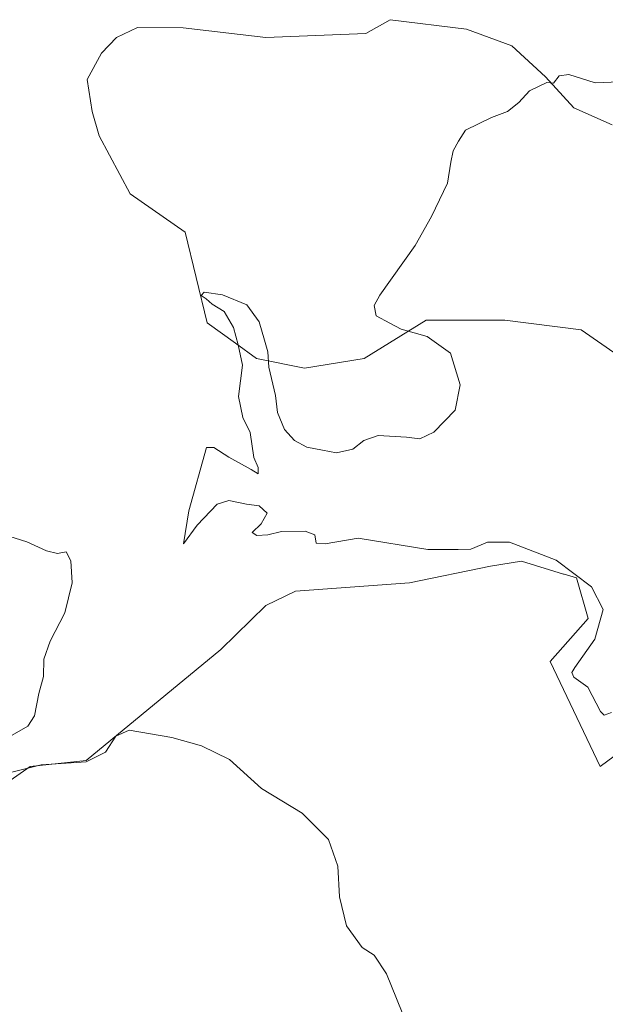
# Model space of a CAD drawing. Units: metres. Extents: x 615184 to 618661, y 4673859 to 4676229.
# Drawn here: x 616691 to 616814, y 4675165 to 4675370 of the extents above; entities that cross this region are included whole.
import ezdxf

# ---------------------------------------------------------------- set-up
doc = ezdxf.new("R2010")
doc.units = ezdxf.units.M
doc.header["$MEASUREMENT"] = 0
for name, color, linetype, lineweight in [('Cultivos herbáceos CxS', 92, 'Continuous', 0), ('Curva de nivel normal', 30, 'Continuous', 0), ('Pastizal CxS', 92, 'Continuous', 0)]:
    doc.layers.add(name, color=color, linetype=linetype, lineweight=lineweight)

# ---------------------------------------------------------------- blocks, each defined once
blk = doc.blocks.new('*U13')
at = {"layer": 'Cultivos herbáceos CxS', "color": 92, "linetype": 'Continuous', "lineweight": 0}
blk.add_polyline3d([(616683.4892999995, 4675207.2929, 365.9526999999944), (616693.4572999999, 4675214.273700001, 365.023000000001), (616705.1712999997, 4675215.519500001, 364.5991000000067), (616733.3317, 4675238.705700001, 362.8917999999976), (616742.7285000002, 4675247.903899999, 361.9729999999981), (616748.9385000002, 4675250.884500001, 361.9777000000031), (616772.7067, 4675252.667500001, 361.7940999999992), (616789.6527000006, 4675256.158100001, 361.227899999998), (616796.1317999996, 4675257.155099999, 361.1797999999981), (616804.8843, 4675254.489499999, 360.7733000000007), (616805.0336999996, 4675254.4441, 360.7646999999997), (616807.5953000003, 4675253.663899999, 360.5926999999938), (616810.0871000001, 4675245.188100001, 361.4904999999999), (616802.1123000003, 4675236.2125, 361.9707999999956), (616812.5790999997, 4675214.272700001, 361.8481999999931), (616820.0549, 4675219.757300001, 361.0957000000053)], dxfattribs=at)

msp = doc.modelspace()

# ---------------------------------------------------------------- linework, layer by layer
at = {"layer": 'Cultivos herbáceos CxS', "color": 92, "linetype": 'Continuous', "lineweight": 0}
msp.add_polyline3d([(616683.4892999995, 4675207.2929, 365.9526999999944), (616693.4572999999, 4675214.273700001, 365.023000000001), (616705.1712999997, 4675215.519500001, 364.5991000000067), (616733.3317, 4675238.705700001, 362.8917999999976), (616742.7285000002, 4675247.903899999, 361.9729999999981), (616748.9385000002, 4675250.884500001, 361.9777000000031), (616772.7067, 4675252.667500001, 361.7940999999992), (616789.6527000006, 4675256.158100001, 361.227899999998), (616796.1317999996, 4675257.155099999, 361.1797999999981), (616804.8843, 4675254.489499999, 360.7733000000007), (616805.0336999996, 4675254.4441, 360.7646999999997), (616807.5953000003, 4675253.663899999, 360.5926999999938), (616810.0871000001, 4675245.188100001, 361.4904999999999), (616802.1123000003, 4675236.2125, 361.9707999999956), (616812.5790999997, 4675214.272700001, 361.8481999999931), (616820.0549, 4675219.757300001, 361.0957000000053)], dxfattribs=at)
at = {"layer": 'Curva de nivel normal', "color": 30, "linetype": 'Continuous', "lineweight": 0, "flags": 128}
for points, elevation in [([(616814.9600000001, 4675225.520099999), (616813.4199999999, 4675224.9801), (616812.6500000004, 4675225.7301), (616810, 4675230.8301), (616807.0599999996, 4675232.920100001), (616806.6600000003, 4675233.9001), (616807.29, 4675234.950099999), (616811.4900000002, 4675240.840100001), (616813.1799999997, 4675247.040100001), (616810.7699999996, 4675251.800100001), (616803.3600000005, 4675257.390100001), (616793.6500000004, 4675261.120100001), (616789.0300000003, 4675261.170100001), (616785.5300000003, 4675259.700099999), (616782.8700000001, 4675259.590100001), (616776.5899999999, 4675259.5801), (616761.9800000006, 4675261.960100001), (616755.0999999996, 4675260.800100001), (616753.2599999999, 4675260.960100001), (616752.9699999997, 4675262.670100001), (616750.9500000002, 4675263.420100001), (616745.9699999997, 4675263.350099999), (616743.1200000001, 4675262.700099999), (616740.8600000005, 4675262.520099999), (616739.8399999999, 4675263.1501), (616741.7300000006, 4675264.9801), (616742.9800000006, 4675267.2301), (616741.3399999999, 4675268.710100001), (616738.7000000002, 4675269.0601), (616735.0199999996, 4675269.880100001), (616732.54, 4675269.0801), (616728.3899999997, 4675264.700099999), (616725.5499999998, 4675260.8301), (616726.6200000001, 4675267.700099999), (616730.3200000003, 4675280.9001), (616731.8700000001, 4675280.940099999), (616735.0099999999, 4675278.880100001), (616739.6399999997, 4675276.340100001), (616741.1100000005, 4675275.440099999), (616741.1500000004, 4675276.720100001), (616740.25, 4675278.850099999), (616739.4199999999, 4675284.050100001), (616737.9500000002, 4675287.2301), (616737.0300000003, 4675291.5701), (616737.8399999999, 4675298.1501), (616736.9299999997, 4675302.420100001), (616735.9900000002, 4675306.020099999), (616734.0199999996, 4675309.390100001), (616731.5, 4675310.860099999), (616730.2699999996, 4675311.970100001), (616729.1799999997, 4675312.6801), (616729.8399999999, 4675313.390100001), (616733.6799999997, 4675312.840100001), (616738.7199999997, 4675310.7601), (616741.3600000005, 4675307.190099999), (616742.4400000004, 4675303.3301), (616743.1299999999, 4675300.960100001), (616743.3399999999, 4675297.720100001), (616744.7300000006, 4675291.790100001), (616745.1900000004, 4675288.2301), (616746.6200000001, 4675284.6601), (616748.7000000002, 4675282.4001), (616751.3099999996, 4675281.0101), (616754.5800000001, 4675280.390100001), (616757.4699999997, 4675279.840100001), (616760.8700000001, 4675280.5701), (616763.2000000002, 4675282.390100001), (616766.2000000002, 4675283.4301), (616772.1299999999, 4675283.120100001), (616774.9299999997, 4675282.7501), (616777.7999999998, 4675284.130100001), (616782.29, 4675288.7401), (616783.3399999999, 4675294.040100001), (616781.29, 4675300.6601), (616776.4600000001, 4675304.1601), (616770.9800000006, 4675305.6801), (616768.6600000003, 4675306.920100001), (616765.7699999996, 4675308.450099999), (616765.3899999997, 4675310.5801), (616766.5300000003, 4675312.790100001), (616773.9400000004, 4675323.1501), (616777.3300000001, 4675329.2401), (616780.7000000002, 4675336.1601), (616781.3399999999, 4675340.5801), (616781.8700000001, 4675342.9101), (616782.9500000002, 4675344.940099999), (616784.4400000004, 4675347.270099999), (616789.8499999996, 4675349.920100001), (616793.2100000001, 4675351.1601), (616795.5899999999, 4675353.020099999), (616797.79, 4675355.5101), (616801.4199999999, 4675357.2401), (616802.8399999999, 4675357.0801), (616804.0300000003, 4675358.600099999), (616806.0099999999, 4675358.9001), (616811.5300000003, 4675357.1601), (616818.2000000002, 4675357.4001)], 360), ([(616686.5, 4675263.200099999), (616692.8200000003, 4675261.210100001), (616696.9199999999, 4675259.3201), (616699.2000000002, 4675258.8101), (616701.0099999999, 4675259.100099999), (616702.0099999999, 4675257.2601), (616702.2300000006, 4675252.630100001), (616700.75, 4675246.380100001), (616697.6799999997, 4675240.450099999), (616696.3499999996, 4675236.720100001), (616696.2999999998, 4675233.090100001), (616695.2999999998, 4675229.530099999), (616694.3799999999, 4675224.880100001), (616692.9800000006, 4675222.6601), (616689.2599999999, 4675220.520099999)], 365), ([(616687.4500000002, 4675212.540100001), (616695.7599999999, 4675214.5801), (616705.2199999997, 4675215.2401), (616709.2599999999, 4675217.2601), (616711.4000000004, 4675220.5701), (616714.1799999997, 4675221.880100001), (616723.1200000001, 4675220.3201), (616729.2599999999, 4675218.5801), (616735.1500000004, 4675215.700099999), (616741.8300000001, 4675209.670100001), (616750.2800000003, 4675204.4801), (616755.7999999998, 4675199.0001), (616757.7400000002, 4675193.450099999), (616758.0899999999, 4675187.020099999), (616759.5499999998, 4675180.940099999), (616762.8700000001, 4675176.450099999), (616765.3399999999, 4675174.840100001), (616767.9199999999, 4675170.960100001), (616772.2599999999, 4675160.290100001)], 365)]:
    msp.add_lwpolyline(points, dxfattribs=dict(at, elevation=elevation))
at = {"layer": 'Pastizal CxS', "color": 92, "linetype": 'Continuous', "lineweight": 0}
for points in [[(616815.0724999999, 4675348.404300001, 359.834799999997), (616807.0987, 4675351.895099999, 360.0231000000058), (616801.1174999997, 4675358.3771, 360.2994999999937), (616794.1397000002, 4675364.859300001, 360.6285999999964), (616784.6699000001, 4675368.350500001, 361.0406999999978), (616768.7209000001, 4675370.344699999, 362.6214999999939), (616763.6438999996, 4675367.453700001, 363.0880999999936), (616742.6951000001, 4675366.599500001, 363.8536000000022), (616725.4402999999, 4675368.6229, 364.2783999999957), (616715.9029000001, 4675368.688100001, 364.3720999999932), (616711.5362999998, 4675366.6021, 364.3993999999948), (616708.4121000003, 4675363.3639, 364.2366000000038), (616705.4219000004, 4675357.878900001, 363.8818000000028), (616706.4398999996, 4675351.133300001, 363.4680999999982), (616707.9151, 4675346.1051, 363.2258000000002), (616714.3929000003, 4675333.9451, 362.8894), (616725.8567000004, 4675325.9671, 362.1873999999953), (616730.4855000004, 4675306.963300001, 360.7176999999938), (616736.3793000003, 4675302.751499999, 360.3990000000049), (616740.8079000004, 4675299.539100001, 360.2032000000036), (616750.7773000002, 4675297.5441, 360.7698999999994), (616763.2370999996, 4675299.538899999, 360.4326000000001), (616776.1963000001, 4675307.516899999, 359.9686999999976), (616792.6442999998, 4675307.516899999, 359.4759999999951), (616808.5928999997, 4675305.521500001, 359.0543999999936), (616826.5355000002, 4675293.056700001, 358.622199999998)], [(616826.5355000002, 4675293.056700001, 358.622199999998), (616808.5928999997, 4675305.521500001, 359.0543999999936), (616792.6442999998, 4675307.516899999, 359.4759999999951), (616776.1963000001, 4675307.516899999, 359.9686999999976), (616763.2370999996, 4675299.538899999, 360.4326000000001), (616750.7773000002, 4675297.5441, 360.7698999999994), (616740.8079000004, 4675299.539100001, 360.2032000000036), (616736.3793000003, 4675302.751499999, 360.3990000000049), (616730.4855000004, 4675306.963300001, 360.7176999999938), (616725.8567000004, 4675325.9671, 362.1873999999953), (616714.3929000003, 4675333.9451, 362.8894), (616707.9151, 4675346.1051, 363.2258000000002), (616706.4398999996, 4675351.133300001, 363.4680999999982), (616705.4219000004, 4675357.878900001, 363.8818000000028), (616708.4121000003, 4675363.3639, 364.2366000000038), (616711.5362999998, 4675366.6021, 364.3993999999948), (616715.9029000001, 4675368.688100001, 364.3720999999932), (616725.4402999999, 4675368.6229, 364.2783999999957), (616742.6951000001, 4675366.599500001, 363.8536000000022), (616763.6438999996, 4675367.453700001, 363.0880999999936), (616768.7209000001, 4675370.344699999, 362.6214999999939), (616784.6699000001, 4675368.350500001, 361.0406999999978), (616794.1397000002, 4675364.859300001, 360.6285999999964), (616801.1174999997, 4675358.3771, 360.2994999999937), (616807.0987, 4675351.895099999, 360.0231000000058), (616815.0724999999, 4675348.404300001, 359.834799999997)], [(616815.0724999999, 4675348.404300001, 359.834799999997), (616807.0987, 4675351.895099999, 360.0231000000058), (616801.1174999997, 4675358.3771, 360.2994999999937), (616794.1397000002, 4675364.859300001, 360.6285999999964), (616784.6699000001, 4675368.350500001, 361.0406999999978), (616768.7209000001, 4675370.344699999, 362.6214999999939), (616763.6438999996, 4675367.453700001, 363.0880999999936), (616742.6951000001, 4675366.599500001, 363.8536000000022), (616725.4402999999, 4675368.6229, 364.2783999999957), (616715.9029000001, 4675368.688100001, 364.3720999999932), (616711.5362999998, 4675366.6021, 364.3993999999948), (616708.4121000003, 4675363.3639, 364.2366000000038), (616705.4219000004, 4675357.878900001, 363.8818000000028), (616706.4398999996, 4675351.133300001, 363.4680999999982), (616707.9151, 4675346.1051, 363.2258000000002), (616714.3929000003, 4675333.9451, 362.8894), (616725.8567000004, 4675325.9671, 362.1873999999953), (616730.4855000004, 4675306.963300001, 360.7176999999938), (616736.3793000003, 4675302.751499999, 360.3990000000049), (616740.8079000004, 4675299.539100001, 360.2032000000036), (616750.7773000002, 4675297.5441, 360.7698999999994), (616763.2370999996, 4675299.538899999, 360.4326000000001), (616776.1963000001, 4675307.516899999, 359.9686999999976), (616792.6442999998, 4675307.516899999, 359.4759999999951), (616808.5928999997, 4675305.521500001, 359.0543999999936), (616826.5355000002, 4675293.056700001, 358.622199999998)], [(616820.0549, 4675219.757300001, 361.0957000000053), (616812.5790999997, 4675214.272700001, 361.8481999999931), (616802.1123000003, 4675236.2125, 361.9707999999956), (616810.0871000001, 4675245.188100001, 361.4904999999999), (616807.5953000003, 4675253.663899999, 360.5926999999938), (616805.0336999996, 4675254.4441, 360.7646999999997), (616804.8843, 4675254.489499999, 360.7733000000007), (616796.1317999996, 4675257.155099999, 361.1797999999981), (616789.6527000006, 4675256.158100001, 361.227899999998), (616772.7067, 4675252.667500001, 361.7940999999992), (616748.9385000002, 4675250.884500001, 361.9777000000031), (616742.7285000002, 4675247.903899999, 361.9729999999981), (616733.3317, 4675238.705700001, 362.8917999999976), (616705.1712999997, 4675215.519500001, 364.5991000000067), (616693.4572999999, 4675214.273700001, 365.023000000001), (616683.4892999995, 4675207.2929, 365.9526999999944)], [(616683.4892999995, 4675207.2929, 365.9526999999944), (616693.4572999999, 4675214.273700001, 365.023000000001), (616705.1712999997, 4675215.519500001, 364.5991000000067), (616733.3317, 4675238.705700001, 362.8917999999976), (616742.7285000002, 4675247.903899999, 361.9729999999981), (616748.9385000002, 4675250.884500001, 361.9777000000031), (616772.7067, 4675252.667500001, 361.7940999999992), (616789.6527000006, 4675256.158100001, 361.227899999998), (616796.1317999996, 4675257.155099999, 361.1797999999981), (616804.8843, 4675254.489499999, 360.7733000000007), (616805.0336999996, 4675254.4441, 360.7646999999997), (616807.5953000003, 4675253.663899999, 360.5926999999938), (616810.0871000001, 4675245.188100001, 361.4904999999999), (616802.1123000003, 4675236.2125, 361.9707999999956), (616812.5790999997, 4675214.272700001, 361.8481999999931), (616820.0549, 4675219.757300001, 361.0957000000053)]]:
    msp.add_polyline3d(points, dxfattribs=at)

# ---------------------------------------------------------------- block references
at = {"layer": 'Cultivos herbáceos CxS', "color": 92, "linetype": 'Continuous', "lineweight": 0}
msp.add_blockref('*U13', (0, 0), dxfattribs=at)

doc.saveas('drawing.dxf')
